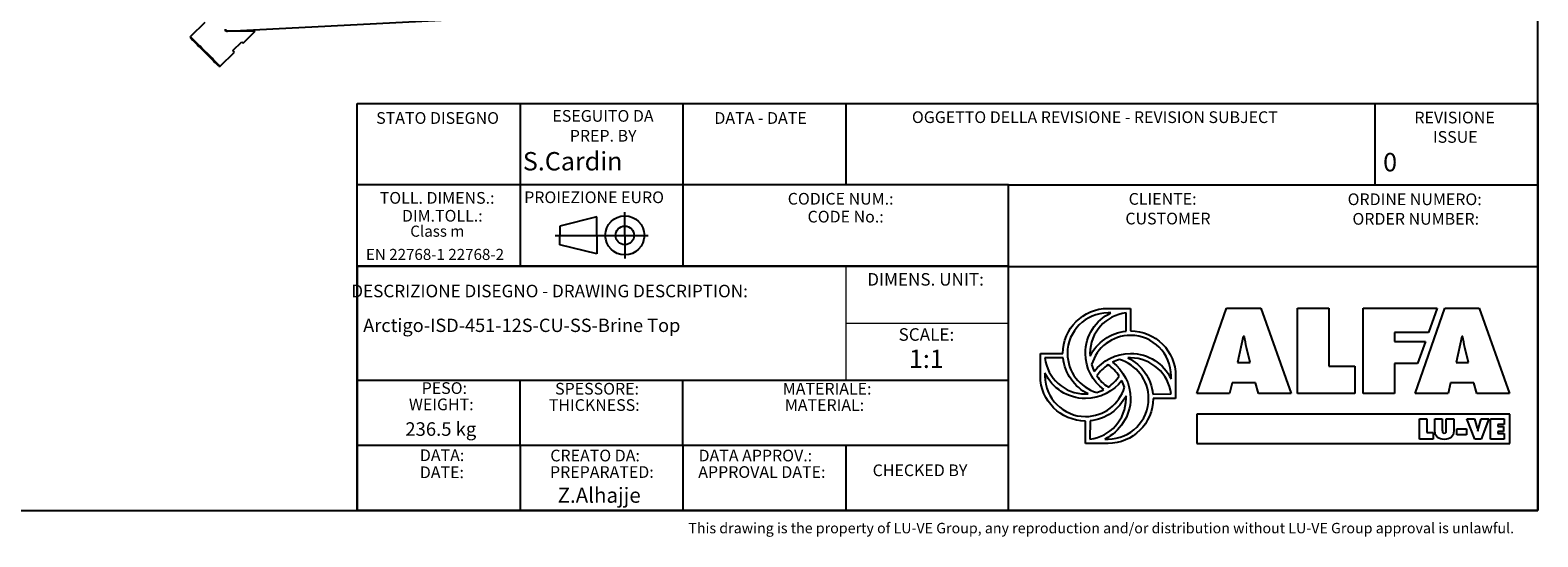
# Model space of a CAD drawing. Units: millimetres. Extents: x 5 to 414, y 3 to 291.
# Drawn here: x 234 to 414, y 3 to 63 of the extents above; entities that cross this region are included whole.
import ezdxf

# ---------------------------------------------------------------- set-up
doc = ezdxf.new("R2010")
doc.units = ezdxf.units.MM
for name, color, linetype in [('GEOMETRY', 7, 'Continuous'), ('SLD-0', 7, 'Continuous'), ('TITLE', 7, 'Continuous')]:
    doc.layers.add(name, color=color, linetype=linetype)
doc.styles.add('SLDTEXTSTYLE1', font='TXT', dxfattribs={"width": 0.90935})
doc.styles.add('SLDTEXTSTYLE2', font='TXT', dxfattribs={"width": 0.75})

# ---------------------------------------------------------------- blocks, each defined once
blk = doc.blocks.new('Block3')
at = {"layer": 'SLD-0', "color": 179, "linetype": 'Continuous'}
for p, q in [((0, 0), (0, 48.49)), ((0, 48.49), (140.62, 48.49)), ((19.4, 48.49), (19.4, 38.79)), ((38.79, 48.49), (38.79, 38.79)), ((58.19, 48.49), (58.19, 38.79)), ((121.22, 48.49), (121.22, 38.79)), ((140.62, 48.49), (140.62, 0)), ((77.58, 38.79), (0, 38.79)), ((19.4, 38.79), (19.4, 29.09)), ((38.79, 38.79), (38.79, 29.09)), ((77.58, 0), (77.58, 38.79)), ((77.58, 38.79), (140.62, 38.79)), ((0, 29.09), (0, 0)), ((77.58, 29.09), (0, 29.09)), ((77.58, 29.09), (140.62, 29.09)), ((0, 15.52), (77.58, 15.52)), ((19.4, 7.76), (19.4, 15.52)), ((38.79, 7.76), (38.79, 15.52)), ((0, 7.76), (77.58, 7.76)), ((19.4, 7.76), (19.4, 0)), ((38.79, 7.76), (38.79, 0)), ((58.19, 7.76), (58.19, 0)), ((77.58, 0), (0, 0)), ((140.62, 0), (77.58, 0))]:
    blk.add_line(p, q, dxfattribs=at)
blk = doc.blocks.new('SW_NOTE_0_5')
at = {"layer": 'GEOMETRY', "color": 0, "attachment_point": 2, "style": 'SLDTEXTSTYLE2'}
for s, insert, char_height in [('Class m', (2.87, 1.71), 1.323), ('EN 22768-1 22768-2', (2.59, -1.06), 1.3229)]:
    blk.add_mtext(s, dxfattribs=dict(at, insert=insert, char_height=char_height))

msp = doc.modelspace()

# ---------------------------------------------------------------- linework, layer by layer
at = {"color": 7, "linetype": 'Continuous', "lineweight": 25}
for p, q in [((257.54, 62.908), (298.426, 65.051)), ((254.802, 63.969), (253.105, 62.272)), ((257.277, 62.908), (257.277, 63.158)), ((257.514, 62.908), (257.277, 62.908)), ((260.813, 62.908), (257.541, 62.908)), ((259.399, 61.494), (260.813, 62.908)), ((253.105, 62.272), (253.105, 62.13)), ((258.161, 60.61), (259.222, 61.671)), ((256.641, 58.736), (258.338, 60.433)), ((256.499, 58.736), (256.641, 58.736))]:
    msp.add_line(p, q, dxfattribs=at)
at = {"color": 7, "linetype": 'Continuous', "lineweight": 25, "flags": 128}
for points in [[(254.873, 60.504), (254.664, 60.713), (254.458, 60.919), (254.258, 61.119), (254.066, 61.311), (253.886, 61.491), (253.719, 61.658), (253.569, 61.808), (253.437, 61.94), (253.325, 62.052), (253.235, 62.142), (253.168, 62.209), (253.125, 62.252), (253.106, 62.271), (253.105, 62.272)], [(254.802, 60.433), (254.594, 60.642), (254.388, 60.847), (254.189, 61.046), (254, 61.236), (253.822, 61.414), (253.659, 61.576), (253.514, 61.722), (253.388, 61.848), (253.283, 61.952), (253.202, 62.034), (253.145, 62.091), (253.113, 62.123), (253.105, 62.13)], [(259.222, 61.671), (259.298, 61.594), (259.354, 61.539), (259.387, 61.505), (259.399, 61.494)], [(256.499, 58.736), (256.492, 58.743), (256.46, 58.775), (256.403, 58.833), (256.322, 58.914), (256.217, 59.019), (256.091, 59.144), (255.946, 59.29), (255.783, 59.453), (255.605, 59.63), (255.415, 59.82), (255.216, 60.019), (255.011, 60.225), (254.802, 60.433)], [(256.641, 58.736), (256.64, 58.737), (256.622, 58.755), (256.578, 58.799), (256.511, 58.866), (256.421, 58.956), (256.309, 59.068), (256.177, 59.2), (256.027, 59.35), (255.861, 59.516), (255.68, 59.697), (255.489, 59.888), (255.288, 60.089), (255.082, 60.295), (254.873, 60.504)], [(258.338, 60.433), (258.327, 60.444), (258.293, 60.478), (258.238, 60.533), (258.161, 60.61)]]:
    msp.add_lwpolyline(points, dxfattribs=at)
at = {"color": 7, "linetype": 'Continuous', "lineweight": 25}
msp.add_arc((257.527, 63.158), 0.25, 179.99826, 273.00092, dxfattribs=at)
at = {"layer": 'GEOMETRY', "lineweight": 18}
for p, q in [((331.154, 34.903), (331.154, 21.326)), ((331.154, 28.114), (350.55, 28.114))]:
    msp.add_line(p, q, dxfattribs=at)
at = {"layer": 'GEOMETRY', "color": 162}
for p, q in [((362.393, 29.888), (365.078, 29.888)), ((362.736, 29.351), (362.393, 29.351)), ((364.54, 27.169), (364.54, 29.351)), ((354.339, 21.835), (354.339, 24.519)), ((354.339, 24.519), (357.024, 24.519)), ((357.061, 23.982), (354.876, 23.982)), ((354.875, 22.179), (354.876, 21.835)), ((370.447, 21.835), (370.447, 19.15)), ((367.737, 19.684), (369.909, 19.687)), ((370.447, 19.15), (367.763, 19.146)), ((359.709, 13.781), (359.709, 16.465)), ((360.247, 16.492), (360.245, 14.318)), ((362.393, 13.781), (359.709, 13.781)), ((362.025, 14.318), (362.393, 14.318))]:
    msp.add_line(p, q, dxfattribs=at)
at = {"layer": 'GEOMETRY', "color": 154}
for p, q in [((372.964, 19.756), (376.497, 29.925)), ((376.497, 29.925), (380.584, 29.925)), ((380.584, 29.925), (384.211, 19.756)), ((384.98, 29.925), (388.676, 29.925)), ((384.98, 19.756), (384.98, 29.925)), ((388.676, 29.925), (388.676, 23.02)), ((392.789, 29.925), (401.595, 29.925)), ((392.789, 19.756), (392.789, 29.925)), ((398.979, 19.756), (402.512, 29.925)), ((401.595, 29.925), (400.569, 27.012)), ((402.512, 29.925), (406.599, 29.925)), ((406.599, 29.925), (410.227, 19.756)), ((400.569, 27.012), (396.511, 27.012)), ((396.511, 27.012), (396.511, 25.96)), ((378.507, 26.54), (377.833, 23.438)), ((378.641, 26.54), (378.507, 26.54)), ((379.316, 23.438), (378.884, 25.232)), ((396.511, 25.96), (400.188, 25.96)), ((400.188, 25.96), (399.258, 23.311)), ((404.522, 26.54), (403.847, 23.438)), ((404.657, 26.54), (404.522, 26.54)), ((405.331, 23.438), (404.9, 25.232)), ((377.833, 23.438), (379.316, 23.438)), ((403.847, 23.438), (405.331, 23.438)), ((388.676, 23.02), (391.777, 23.02)), ((391.777, 23.02), (391.777, 19.756)), ((399.258, 23.311), (396.511, 23.317)), ((396.511, 23.317), (396.511, 19.756)), ((376.875, 19.756), (372.964, 19.756)), ((377.172, 21.024), (376.875, 19.756)), ((379.963, 21.024), (377.172, 21.024)), ((380.301, 19.756), (379.963, 21.024)), ((384.211, 19.756), (380.301, 19.756)), ((391.777, 19.756), (384.98, 19.756)), ((396.511, 19.756), (392.789, 19.756)), ((402.89, 19.756), (398.979, 19.756)), ((403.187, 21.024), (402.89, 19.756)), ((405.978, 21.024), (403.187, 21.024)), ((406.316, 19.756), (405.978, 21.024)), ((410.227, 19.756), (406.316, 19.756)), ((410.244, 17.279), (372.975, 17.279)), ((372.975, 17.279), (372.975, 13.796)), ((410.244, 13.796), (410.244, 17.279)), ((372.975, 13.796), (410.244, 13.796))]:
    msp.add_line(p, q, dxfattribs=at)
at = {"layer": 'GEOMETRY', "color": 7}
for p, q in [((399.489, 16.718), (400.365, 16.718)), ((399.489, 14.305), (399.489, 16.718)), ((400.365, 16.718), (400.365, 15.079)), ((401.328, 15.291), (401.328, 16.718)), ((401.328, 16.718), (402.206, 16.718)), ((402.206, 16.718), (402.206, 15.374)), ((402.686, 15.374), (402.686, 16.718)), ((402.686, 16.718), (403.562, 16.718)), ((403.562, 16.718), (403.562, 15.291)), ((406.074, 14.305), (405.14, 16.718)), ((405.14, 16.718), (406.055, 16.718)), ((406.055, 16.718), (406.376, 15.62)), ((406.516, 15.62), (406.836, 16.718)), ((407.751, 16.718), (406.817, 14.305)), ((406.836, 16.718), (407.751, 16.718)), ((407.934, 16.718), (409.556, 16.718)), ((407.934, 14.305), (407.934, 16.718)), ((409.556, 16.718), (409.556, 16.059)), ((400.365, 15.079), (401.102, 15.079)), ((401.102, 15.079), (401.102, 14.305)), ((403.956, 15.537), (405.098, 15.537)), ((403.956, 14.833), (403.956, 15.537)), ((405.098, 14.833), (403.956, 14.833)), ((405.098, 15.537), (405.098, 14.833)), ((406.436, 15.262), (406.455, 15.262)), ((409.556, 16.059), (408.817, 16.059)), ((408.817, 16.059), (408.817, 15.828)), ((408.817, 15.828), (409.492, 15.828)), ((409.492, 15.201), (408.817, 15.201)), ((408.817, 15.201), (408.817, 14.964)), ((408.817, 14.964), (409.582, 14.964)), ((409.492, 15.828), (409.492, 15.201)), ((409.582, 14.964), (409.582, 14.305)), ((401.102, 14.305), (399.489, 14.305)), ((406.817, 14.305), (406.074, 14.305)), ((409.582, 14.305), (407.934, 14.305))]:
    msp.add_line(p, q, dxfattribs=at)
at = {"layer": 'GEOMETRY', "color": 162}
for points, degree in [([(357.024, 24.519), (357.024, 27.485), (359.428, 29.888), (362.393, 29.888)], 3), ([(362.393, 29.351), (359.724, 29.351), (357.56, 27.188), (357.56, 24.519)], 3), ([(359.708, 24.519), (359.708, 26.663), (360.919, 28.491), (362.736, 29.351)], 3), ([(364.54, 29.351), (362.126, 29.083), (360.245, 27.005), (360.245, 24.519)], 3), ([(365.078, 29.888), (365.078, 28.842), (365.078, 27.204)], 2), ([(360.257, 24.192), (361.059, 25.811), (362.661, 26.983), (364.54, 27.169)], 3), ([(365.078, 27.204), (368.044, 27.204), (370.447, 24.8), (370.447, 21.835)], 3), ([(365.077, 26.667), (362.886, 26.667), (361.036, 25.208), (360.444, 23.209)], 3), ([(369.909, 21.835), (369.909, 24.503), (367.746, 26.667), (365.077, 26.667)], 3), ([(354.876, 23.982), (355.149, 21.572), (357.225, 19.687), (359.708, 19.687)], 3), ([(360.027, 19.699), (358.399, 20.501), (357.246, 22.094), (357.061, 23.982)], 3), ([(357.56, 24.519), (357.56, 22.315), (359.037, 20.455), (361.055, 19.875)], 3), ([(361.878, 20.207), (360.561, 21.186), (359.708, 22.753), (359.708, 24.519)], 3), ([(360.245, 24.519), (360.245, 24.409), (360.249, 24.3), (360.257, 24.192)], 3), ([(360.76, 22.355), (361.738, 23.675), (363.308, 24.519), (365.077, 24.519)], 3), ([(363.745, 23.791), (363.451, 23.707), (363.18, 23.604), (362.912, 23.47)], 3), ([(362.912, 23.47), (364.229, 22.491), (365.077, 20.917), (365.077, 19.15)], 3), ([(367.225, 19.15), (367.225, 21.35), (365.756, 23.206), (363.745, 23.791)], 3), ([(365.077, 23.982), (364.977, 23.982), (364.86, 23.988), (364.762, 23.983)], 3), ([(364.762, 23.983), (366.391, 23.18), (367.554, 21.576), (367.737, 19.684)], 3), ([(365.077, 24.519), (367.195, 24.519), (369.036, 23.275), (369.909, 21.493)], 3), ([(369.909, 19.687), (369.635, 22.095), (367.559, 23.982), (365.077, 23.982)], 3), ([(359.709, 16.465), (356.743, 16.465), (354.339, 18.869), (354.339, 21.835)], 3), ([(359.708, 19.15), (357.582, 19.15), (355.744, 20.386), (354.875, 22.179)], 3), ([(354.876, 21.835), (354.876, 19.166), (357.039, 17.002), (359.708, 17.002)], 3), ([(360.444, 23.209), (360.527, 22.919), (360.627, 22.619), (360.76, 22.355)], 3), ([(362.399, 23.168), (361.877, 22.817), (361.416, 22.365), (361.065, 21.842)], 3), ([(361.065, 21.842), (361.418, 21.317), (361.871, 20.853), (362.397, 20.501)], 3), ([(362.397, 20.501), (362.923, 20.852), (363.368, 21.3), (363.721, 21.824)], 3), ([(363.721, 21.824), (363.37, 22.344), (362.92, 22.818), (362.399, 23.168)], 3), ([(369.909, 21.493), (369.914, 21.626), (369.909, 21.835)], 2), ([(364.037, 21.302), (363.058, 19.991), (361.47, 19.15), (359.708, 19.15)], 3), ([(359.708, 17.002), (361.909, 17.002), (363.769, 18.475), (364.352, 20.488)], 3), ([(361.055, 19.875), (361.342, 19.957), (361.615, 20.076), (361.878, 20.207)], 3), ([(364.352, 20.488), (364.271, 20.771), (364.166, 21.043), (364.037, 21.302)], 3), ([(359.708, 19.687), (359.816, 19.687), (359.92, 19.692), (360.027, 19.699)], 3), ([(360.245, 14.318), (362.658, 14.587), (364.54, 16.665), (364.54, 19.15)], 3), ([(364.538, 19.481), (363.74, 17.848), (362.137, 16.68), (360.247, 16.492)], 3), ([(365.077, 19.15), (365.077, 17.038), (363.798, 15.194), (362.025, 14.318)], 3), ([(362.393, 14.318), (365.061, 14.318), (367.225, 16.481), (367.225, 19.15)], 3), ([(367.763, 19.146), (367.754, 16.188), (365.353, 13.781), (362.393, 13.781)], 3), ([(364.54, 19.15), (364.54, 19.257), (364.545, 19.375), (364.538, 19.481)], 3)]:
    msp.add_open_spline(points, degree=degree, dxfattribs=at)
at = {"layer": 'GEOMETRY', "color": 154}
for points in [[(378.884, 25.232), (378.777, 25.663), (378.709, 26.108), (378.641, 26.54)], [(404.9, 25.232), (404.791, 25.663), (404.724, 26.108), (404.657, 26.54)]]:
    msp.add_open_spline(points, degree=3, dxfattribs=at)
at = {"layer": 'GEOMETRY', "color": 7}
for points in [[(402.446, 14.267), (401.77, 14.267), (401.328, 14.587), (401.328, 15.291)], [(402.206, 15.374), (402.206, 15.185), (402.212, 15.019), (402.446, 15.019)], [(402.446, 15.019), (402.679, 15.019), (402.686, 15.185), (402.686, 15.374)], [(403.562, 15.291), (403.562, 14.587), (403.121, 14.267), (402.446, 14.267)], [(406.376, 15.62), (406.41, 15.502), (406.436, 15.384), (406.436, 15.262)], [(406.455, 15.262), (406.455, 15.384), (406.481, 15.502), (406.516, 15.62)]]:
    msp.add_open_spline(points, degree=3, dxfattribs=at)
at = {"layer": 'SLD-0', "color": 179, "linetype": 'Continuous'}
for p, q in [((311.758, 54.299), (311.758, 44.601)), ((304.845, 38.587), (304.845, 41.356)), ((301.522, 40.802), (297.091, 39.694)), ((297.091, 39.694), (297.091, 38.587)), ((301.522, 38.587), (301.522, 40.802)), ((296.538, 38.587), (307.614, 38.587)), ((297.091, 37.479), (297.091, 38.587)), ((301.522, 38.587), (301.522, 36.372)), ((304.845, 38.587), (304.845, 35.818)), ((301.522, 36.372), (297.091, 37.479)), ((350.55, 34.903), (272.967, 34.903))]:
    msp.add_line(p, q, dxfattribs=at)
for radius in [2.326, 1.108]:
    msp.add_circle((304.845, 38.587), radius, dxfattribs=at)
at = {"layer": 'TITLE', "color": 7, "linetype": 'Continuous'}
for p, q in [((413.586, 5.809), (413.586, 290.893)), ((5.273, 5.809), (413.586, 5.809))]:
    msp.add_line(p, q, dxfattribs=at)

# ---------------------------------------------------------------- block references
at = {"layer": 'GEOMETRY'}
for name, p in [('Block3', (272.967, 5.809)), ('SW_NOTE_0_5', (279.641, 38.04))]:
    msp.add_blockref(name, p, dxfattribs=at)

# ---------------------------------------------------------------- texts
at = {"layer": 'GEOMETRY', "insert": (410.759, 4.326), "char_height": 1.243753, "attachment_point": 3, "style": 'SLDTEXTSTYLE1'}
msp.add_mtext('This drawing is the property of LU-VE Group, any reproduction and/or distribution without LU-VE Group approval is unlawful.', dxfattribs=at)
at = {"layer": 'SLD-0', "style": 'SLDTEXTSTYLE2'}
for s, insert, char_height, attachment_point in [('STATO DISEGNO', (282.542, 53.274), 1.3944, 2), ('ESEGUITO DA', (302.244, 53.526), 1.3944, 2), ('DATA - DATE', (321.012, 53.274), 1.3944, 2), ('OGGETTO DELLA REVISIONE - REVISION SUBJECT', (360.822, 53.373), 1.3944, 2), ('REVISIONE', (403.671, 53.33), 1.3944, 2), ('PREP. BY', (302.265, 51.156), 1.3944, 2), ('ISSUE', (403.754, 51.018), 1.3944, 2), ('S.Cardin', (292.699, 48.52), 2.1912, 1), ('0', (395.16, 48.407), 2.191, 1), ('TOLL. DIMENS.:', (282.487, 43.756), 1.3944, 2), ('PROIEZIONE EURO', (292.858, 43.825), 1.3944, 1), ('CODICE NUM.:', (330.547, 43.649), 1.3944, 2), ('CLIENTE:', (368.894, 43.634), 1.3944, 2), ('ORDINE NUMERO:', (398.915, 43.59), 1.3944, 2), ('DIM.TOLL.:', (283.105, 41.624), 1.3944, 2), ('CODE No.:', (331.142, 41.518), 1.3944, 2), ('CUSTOMER', (369.53, 41.29), 1.3944, 2), ('ORDER NUMBER:', (399.047, 41.255), 1.3944, 2), ('DIMENS. UNIT:', (340.662, 34.094), 1.494, 2), ('DESCRIZIONE DISEGNO - DRAWING DESCRIPTION:', (295.883, 32.703), 1.494, 2), ('Arctigo-ISD-451-12S-CU-SS-Brine Top', (273.683, 28.661), 1.5875, 1), ('SCALE:', (340.763, 27.523), 1.494, 2), ('1:1', (340.752, 24.973), 2.1912, 2), ('PESO:', (283.349, 21.087), 1.3944, 2), ('SPESSORE:', (301.537, 21.011), 1.3944, 2), ('MATERIALE:', (328.938, 21.011), 1.3944, 2), ('WEIGHT:', (282.982, 19.142), 1.3944, 2), ('THICKNESS:', (301.202, 19.065), 1.3944, 2), ('MATERIAL:', (328.627, 19.065), 1.3944, 2), ('236.5 kg', (282.926, 16.315), 1.6137, 2), ('DATA:', (280.433, 13.086), 1.3944, 1), ('CREATO DA:', (295.967, 13.048), 1.3944, 1), ('DATA APPROV.:', (313.626, 13.048), 1.3944, 1), ('DATE:', (280.428, 11.049), 1.3944, 1), ('PREPARATED:', (295.932, 11.083), 1.3944, 1), ('APPROVAL DATE:', (313.591, 11.083), 1.3944, 1), ('CHECKED BY', (340, 11.288), 1.3944, 2), ('Z.Alhajje', (301.786, 8.516), 1.7928, 2)]:
    msp.add_mtext(s, dxfattribs=dict(at, insert=insert, char_height=char_height, attachment_point=attachment_point))

doc.saveas('drawing.dxf')
